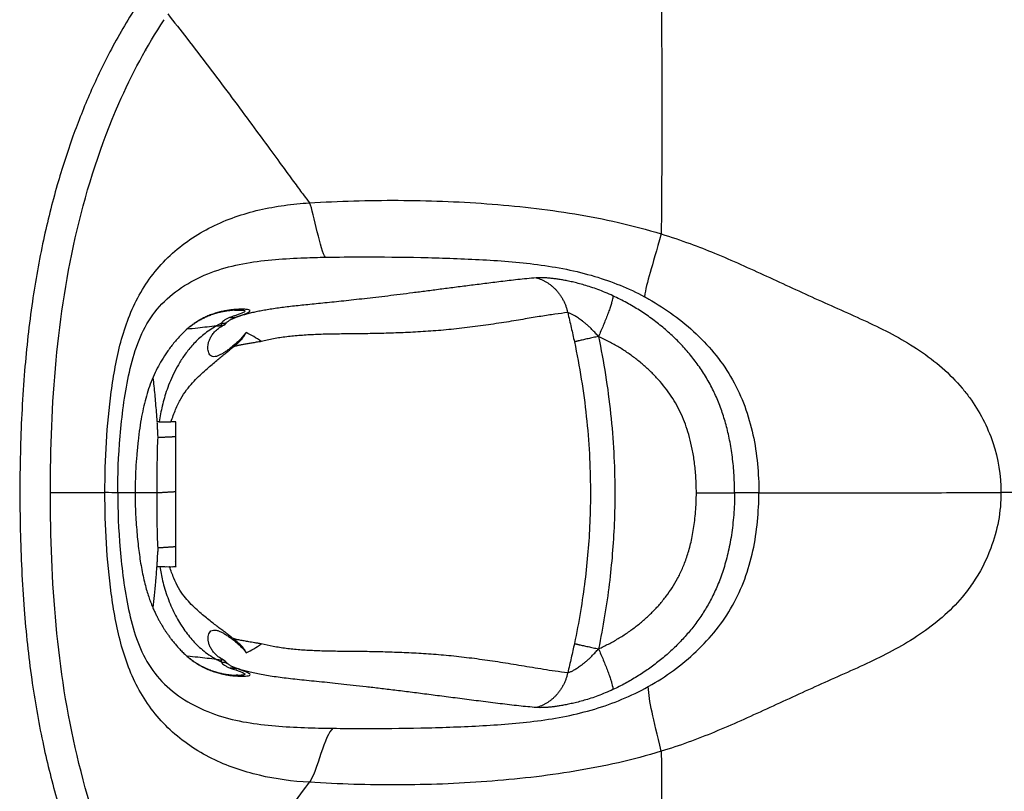
# Model space of a CAD drawing. Units: millimetres. Extents: x 1323 to 2367, y 757 to 1544.
# Drawn here: x 1474 to 1668, y 1302 to 1454 of the extents above; entities that cross this region are included whole.
import ezdxf

# ---------------------------------------------------------------- set-up
doc = ezdxf.new("R2010")
doc.units = ezdxf.units.MM
doc.layers.add('Make2D$Visible$Curves', color=7, linetype='Continuous', true_color=0x000000)
doc.layers.add('Make2D$Visible$Tangents', color=7, linetype='Continuous', true_color=0x000000)

msp = doc.modelspace()

# ---------------------------------------------------------------- linework, layer by layer
at = {"layer": 'Make2D$Visible$Curves', "color": 7, "lineweight": -3, "true_color": 0xffffff}
for points, knots in [([(1500.61, 1270.56), (1497.99, 1274.89), (1491.63, 1287.26), (1484.69, 1308.76), (1480.77, 1334.44), (1479.84, 1360.56), (1480.78, 1386.68), (1484.7, 1412.36), (1491.99, 1434.99), (1499.08, 1448.35), (1502.49, 1453.57)], [0, 0, 0, 0, 15.152819, 41.331428, 67.510036, 93.688645, 119.867492, 146.04634, 172.225188, 190.921922, 190.921922, 190.921922, 190.921922]), ([(1516.99, 1396.48), (1516.92, 1396.48), (1516.83, 1396.47), (1516.74, 1396.47), (1516.54, 1396.46), (1516.31, 1396.45), (1516.06, 1396.43), (1515.83, 1396.41), (1515.59, 1396.38), (1515.33, 1396.35), (1515.09, 1396.32), (1514.85, 1396.29), (1514.6, 1396.25), (1514.36, 1396.21), (1514.11, 1396.16), (1513.85, 1396.11), (1513.6, 1396.05), (1513.33, 1395.99), (1513.05, 1395.92), (1512.78, 1395.84), (1512.5, 1395.76), (1512.2, 1395.66), (1511.92, 1395.57), (1511.63, 1395.46), (1511.33, 1395.34), (1511.06, 1395.23), (1510.78, 1395.11), (1510.49, 1394.98), (1510.39, 1394.93), (1510.29, 1394.88), (1510.19, 1394.83)], [4.206009, 4.206009, 4.206009, 4.206009, 5.332787, 5.332787, 5.332787, 7.838153, 7.838153, 7.838153, 10.123465, 10.123465, 10.123465, 12.251937, 12.251937, 12.251937, 14.312468, 14.312468, 14.312468, 16.380404, 16.380404, 16.380404, 18.433943, 18.433943, 18.433943, 20.358115, 20.358115, 20.358115, 22.081915, 22.081915, 22.081915, 22.678321, 22.678321, 22.678321, 22.678321]), ([(1510.1, 1394.78), (1509.97, 1394.72), (1509.84, 1394.65), (1509.7, 1394.57), (1509.46, 1394.44), (1509.22, 1394.3), (1508.98, 1394.15), (1508.76, 1394.02), (1508.53, 1393.87), (1508.31, 1393.71), (1508.11, 1393.57), (1507.91, 1393.43), (1507.7, 1393.27), (1507.59, 1393.19), (1507.49, 1393.11), (1507.38, 1393.02)], [22.84515, 22.84515, 22.84515, 22.84515, 23.610651, 23.610651, 23.610651, 24.972467, 24.972467, 24.972467, 26.191663, 26.191663, 26.191663, 27.28899, 27.28899, 27.28899, 27.858418, 27.858418, 27.858418, 27.858418]), ([(1513.73, 1393.44), (1513.82, 1393.45), (1514, 1393.48), (1514.25, 1393.56), (1514.39, 1393.62), (1514.46, 1393.65)], [0, 0, 0, 0, 0.2962654, 0.5925308, 0.8047228, 0.8047228, 0.8047228, 0.8047228]), ([(1512.77, 1393.34), (1511.55, 1393.2), (1509.61, 1392.99), (1507.67, 1392.77), (1506.95, 1392.69)], [-14.221014, -14.221014, -14.221014, -14.221014, -10.546773, -8.364658, -8.364658, -8.364658, -8.364658]), ([(1503.43, 1374.49), (1503.47, 1374.49), (1503.54, 1374.49), (1503.65, 1374.49), (1503.75, 1374.49), (1503.81, 1374.49), (1503.84, 1374.49)], [1.658466, 1.658466, 1.658466, 1.658466, 1.8210144, 1.9865612, 2.1521079, 2.3176547, 2.3176547, 2.3176547, 2.3176547]), ([(1518.53, 1329.29), (1518.46, 1329.43), (1518.25, 1329.78), (1517.78, 1330.39), (1517.05, 1331.11), (1516.44, 1331.61), (1516.11, 1331.86)], [-4.48618, -4.48618, -4.48618, -4.48618, -3.678218, -2.452145, -1.226073, 0, 0, 0, 0]), ([(1512.79, 1327.78), (1511.57, 1327.91), (1509.66, 1328.13), (1507.76, 1328.34), (1507.09, 1328.41)], [-14.233197, -14.233197, -14.233197, -14.233197, -10.555395, -8.517464, -8.517464, -8.517464, -8.517464]), ([(1507.25, 1328.21), (1507.3, 1328.17), (1507.34, 1328.13), (1507.39, 1328.09), (1507.66, 1327.88), (1507.93, 1327.67), (1508.2, 1327.48), (1508.5, 1327.27), (1508.8, 1327.08), (1509.1, 1326.9), (1509.42, 1326.7), (1509.74, 1326.52), (1510.06, 1326.36), (1510.4, 1326.19), (1510.72, 1326.03), (1511.04, 1325.9), (1511.37, 1325.76), (1511.69, 1325.64), (1512, 1325.53), (1512.3, 1325.42), (1512.6, 1325.33), (1512.88, 1325.25), (1513.16, 1325.17), (1513.43, 1325.11), (1513.69, 1325.05), (1513.94, 1324.99), (1514.19, 1324.95), (1514.44, 1324.9), (1514.69, 1324.86), (1514.93, 1324.82), (1515.16, 1324.79), (1515.41, 1324.76), (1515.66, 1324.73), (1515.88, 1324.71), (1516.13, 1324.69), (1516.36, 1324.67), (1516.57, 1324.66), (1516.73, 1324.65), (1516.87, 1324.65), (1516.99, 1324.65)], [0.90267, 0.90267, 0.90267, 0.90267, 1.151967, 1.151967, 1.151967, 2.605878, 2.605878, 2.605878, 4.244994, 4.244994, 4.244994, 6.069129, 6.069129, 6.069129, 8.042815, 8.042815, 8.042815, 10.103453, 10.103453, 10.103453, 12.185769, 12.185769, 12.185769, 14.247082, 14.247082, 14.247082, 16.291361, 16.291361, 16.291361, 18.375598, 18.375598, 18.375598, 20.583697, 20.583697, 20.583697, 22.987353, 22.987353, 22.987353, 24.785444, 24.785444, 24.785444, 24.785444])]:
    msp.add_open_spline(points, degree=3, knots=knots, dxfattribs=at)
for points, degree in [([(1493.98, 1450.95), (1493.93, 1450.92), (1493.87, 1450.89), (1493.81, 1450.85)], 3), ([(1498.84, 1447.53), (1498.83, 1447.51), (1498.82, 1447.49), (1498.81, 1447.47)], 3), ([(1515.59, 1396.5), (1516.15, 1396.48), (1516.6, 1396.47), (1516.99, 1396.48)], 3), ([(1518.61, 1392.06), (1518.41, 1391.78), (1517.97, 1391.23), (1517.3, 1390.53), (1516.62, 1389.9), (1515.96, 1389.35), (1515.34, 1388.85), (1514.74, 1388.41), (1514.16, 1388.02), (1513.61, 1387.7), (1513.06, 1387.44), (1512.51, 1387.28), (1512.01, 1387.3), (1511.61, 1387.52), (1511.35, 1387.87), (1511.19, 1388.3), (1511.11, 1388.77), (1511.1, 1389.28), (1511.17, 1389.83), (1511.33, 1390.42), (1511.59, 1391.04), (1511.99, 1391.68), (1512.56, 1392.36), (1513.37, 1393.03), (1514.1, 1393.48), (1514.53, 1393.69)], 3), ([(1512.77, 1393.34), (1513.25, 1393.39), (1513.73, 1393.44)], 2), ([(1516.19, 1389.28), (1516.51, 1389.54), (1517.1, 1390.05), (1517.79, 1390.78), (1518.3, 1391.45), (1518.52, 1391.87), (1518.61, 1392.06)], 3), ([(1521.6, 1390.28), (1521.11, 1390.63), (1520.12, 1391.28), (1519.11, 1391.82), (1518.61, 1392.06)], 3), ([(1503.84, 1374.49), (1504.15, 1375.35), (1504.75, 1376.97), (1505.76, 1379.09), (1506.89, 1380.81), (1508.1, 1382.23), (1509.3, 1383.44), (1510.42, 1384.47), (1511.46, 1385.38), (1512.41, 1386.19), (1513.28, 1386.91), (1514.08, 1387.57), (1514.83, 1388.18), (1515.54, 1388.76), (1515.98, 1389.11), (1516.19, 1389.28)], 3), ([(1501.09, 1374.36), (1501.1, 1374.23), (1501.11, 1373.96), (1501.13, 1373.6), (1501.15, 1373.26), (1501.17, 1372.94), (1501.19, 1372.65), (1501.2, 1372.37), (1501.22, 1372.11), (1501.23, 1371.87), (1501.24, 1371.65), (1501.25, 1371.5), (1501.25, 1371.44)], 3), ([(1501.55, 1374.49), (1501.65, 1374.46), (1501.86, 1374.48), (1502.09, 1374.48), (1502.32, 1374.48), (1502.52, 1374.49), (1502.7, 1374.49), (1502.87, 1374.49), (1503.03, 1374.49), (1503.17, 1374.49), (1503.3, 1374.49), (1503.39, 1374.49), (1503.43, 1374.49)], 3), ([(1504.79, 1374.49), (1504.71, 1374.5), (1504.56, 1374.48), (1504.36, 1374.49), (1504.17, 1374.49), (1504, 1374.49), (1503.89, 1374.49), (1503.84, 1374.49)], 3), ([(1504.8, 1373.75), (1504.8, 1373.89), (1504.8, 1374.14), (1504.79, 1374.38), (1504.79, 1374.49)], 3), ([(1504.79, 1371.63), (1504.79, 1371.73), (1504.79, 1371.94), (1504.8, 1372.26), (1504.8, 1372.56), (1504.79, 1372.86), (1504.79, 1373.16), (1504.8, 1373.45), (1504.8, 1373.65), (1504.8, 1373.75)], 3), ([(1501.25, 1371.44), (1501.2, 1370.68), (1501.13, 1369.11), (1501.09, 1366.47), (1501.07, 1363.63), (1501.08, 1361.61), (1501.08, 1360.56)], 3), ([(1504.8, 1360.79), (1504.8, 1361.95), (1504.79, 1364.32), (1504.8, 1367.94), (1504.8, 1370.4), (1504.79, 1371.63)], 3), ([(1504.79, 1349.92), (1504.79, 1351.15), (1504.8, 1353.6), (1504.79, 1357.23), (1504.8, 1359.62), (1504.8, 1360.79)], 3), ([(1496.79, 1360.56), (1496.79, 1360.27), (1496.8, 1359.69), (1496.81, 1358.8), (1496.83, 1358.2), (1496.84, 1357.89)], 3), ([(1501.08, 1360.56), (1501.08, 1359.5), (1501.07, 1357.47), (1501.08, 1354.62), (1501.13, 1351.99), (1501.2, 1350.43), (1501.25, 1349.68)], 3), ([(1501.25, 1349.68), (1501.25, 1349.53), (1501.24, 1349.25), (1501.24, 1348.86), (1501.19, 1348.51), (1501.15, 1348.21), (1501.14, 1347.94), (1501.13, 1347.7), (1501.12, 1347.49), (1501.12, 1347.36), (1501.12, 1347.3)], 3), ([(1504.76, 1347.07), (1504.77, 1347.14), (1504.8, 1347.27), (1504.79, 1347.48), (1504.8, 1347.71), (1504.79, 1347.96), (1504.79, 1348.23), (1504.79, 1348.52), (1504.79, 1348.83), (1504.79, 1349.16), (1504.79, 1349.53), (1504.79, 1349.79), (1504.79, 1349.92)], 3), ([(1501.11, 1347.12), (1501.11, 1347.07), (1501.1, 1346.96), (1501.1, 1346.82), (1501.08, 1346.68), (1501.07, 1346.56), (1501.06, 1346.45), (1501.05, 1346.35), (1501.05, 1346.26), (1501.05, 1346.17), (1501.04, 1346.12), (1501.04, 1346.09)], 3), ([(1504.84, 1346.02), (1504.82, 1346.1), (1504.78, 1346.23), (1504.8, 1346.32), (1504.79, 1346.46), (1504.8, 1346.6), (1504.79, 1346.74), (1504.8, 1346.9), (1504.77, 1347.02), (1504.76, 1347.07)], 3), ([(1501.04, 1346.02), (1501.1, 1346.02), (1501.23, 1346.02), (1501.44, 1346.02), (1501.58, 1346.02), (1501.65, 1346.02)], 3), ([(1501.65, 1346.02), (1501.77, 1346.02), (1502.08, 1346.04), (1502.54, 1346.01), (1503.05, 1346.02), (1503.4, 1346.01), (1503.57, 1346.02)], 3), ([(1503.57, 1346.02), (1503.72, 1346.01), (1504.03, 1346.02), (1504.42, 1346.01), (1504.7, 1346.04), (1504.84, 1346.02)], 3), ([(1516.11, 1331.86), (1515.92, 1332), (1515.54, 1332.3), (1514.9, 1332.78), (1514.21, 1333.3), (1513.46, 1333.86), (1512.65, 1334.48), (1511.77, 1335.16), (1510.82, 1335.92), (1509.8, 1336.78), (1508.71, 1337.75), (1507.56, 1338.87), (1506.4, 1340.18), (1505.31, 1341.79), (1504.38, 1343.73), (1503.84, 1345.23), (1503.57, 1346.02)], 3), ([(1514.52, 1327.46), (1514.08, 1327.68), (1513.33, 1328.14), (1512.51, 1328.85), (1511.94, 1329.55), (1511.55, 1330.22), (1511.3, 1330.87), (1511.17, 1331.47), (1511.14, 1332.04), (1511.2, 1332.56), (1511.37, 1333.02), (1511.68, 1333.4), (1512.18, 1333.59), (1512.75, 1333.54), (1513.33, 1333.36), (1513.93, 1333.07), (1514.54, 1332.72), (1515.17, 1332.3), (1515.83, 1331.82), (1516.54, 1331.27), (1517.25, 1330.64), (1517.97, 1329.93), (1518.43, 1329.36), (1518.63, 1329.08)], 3), ([(1518.63, 1329.08), (1519.14, 1329.31), (1520.14, 1329.85), (1521.12, 1330.5), (1521.6, 1330.84)], 3), ([(1512.79, 1327.78), (1513.1, 1327.74), (1513.43, 1327.73), (1513.74, 1327.7)], 3), ([(1514.52, 1327.46), (1514.39, 1327.52), (1514.14, 1327.63), (1513.88, 1327.68), (1513.74, 1327.7)], 3), ([(1516.99, 1324.65), (1516.61, 1324.65), (1516.16, 1324.65), (1515.63, 1324.62)], 3)]:
    msp.add_open_spline(points, degree=degree, dxfattribs=at)
msp.add_rational_spline([(1496.8, 1360.56), (1496.8, 1360.56), (1496.8, 1360.56)], [1, 0.995948675876, 0.992296219101], degree=2, dxfattribs=at)
at = {"layer": 'Make2D$Visible$Tangents', "color": 7, "lineweight": -3, "true_color": 0xffffff}
for points, knots in [([(1600.15, 1492.86), (1603.33, 1492.86), (1609.46, 1492.86), (1618.31, 1492.86), (1626.42, 1492.86), (1633.79, 1492.85), (1640.51, 1492.85), (1646.85, 1492.86), (1653.23, 1492.86), (1660.01, 1492.85), (1667.45, 1492.77), (1675.58, 1492.57), (1684.41, 1492.14), (1693.99, 1491.34), (1704.45, 1489.98), (1715.94, 1487.8), (1728.53, 1484.44), (1742.19, 1479.38), (1756.74, 1471.94), (1771.75, 1461.27), (1786.46, 1446.5), (1799.72, 1426.94), (1810.19, 1402.14), (1815.88, 1372.76), (1815.16, 1341.66), (1808.15, 1312.73), (1796.57, 1288.68), (1782.44, 1269.99), (1766.72, 1255.79), (1749.16, 1244.76), (1728.68, 1236.3), (1713.55, 1232.75), (1705.46, 1231.42)], [0, 0, 0, 0, 9.688497, 18.697493, 26.982971, 34.443998, 41.175639, 47.488747, 53.80005, 60.596615, 68.156764, 76.413879, 85.308498, 94.934344, 105.480982, 117.164148, 130.178039, 144.67714, 160.871342, 179.089937, 199.671418, 223.018548, 249.586371, 280.025565, 312.346904, 342.453788, 368.862839, 391.971538, 412.331825, 432.009075, 453.880126, 478.618874, 478.618874, 478.618874, 478.618874]), ([(1600.15, 1474.03), (1600.15, 1470.27), (1600.21, 1462.23), (1600.3, 1450.22), (1600.34, 1438.7), (1600.33, 1424.69), (1600.26, 1415.79), (1600.22, 1411.45)], [0, 0, 0, 0, 13.215143, 26.389029, 39.562915, 52.736801, 78.508072, 78.508072, 78.508072, 78.508072]), ([(1497.47, 1456.85), (1495.55, 1453.91), (1492.17, 1448.15), (1487.94, 1439.36), (1484.39, 1430.43), (1481.28, 1420.74), (1478.57, 1409.89), (1476.4, 1397.69), (1474.89, 1384.04), (1474.13, 1369.03), (1474.1, 1353.39), (1474.79, 1338.19), (1476.27, 1324.3), (1478.42, 1311.91), (1481.14, 1300.84), (1484.29, 1290.95), (1487.77, 1282.19), (1491.46, 1274.44), (1494.13, 1269.68), (1495.48, 1267.45)], [-197.316741, -197.316741, -197.316741, -197.316741, -186.849753, -177.428506, -168.170543, -158.114269, -146.962325, -134.635747, -120.933897, -105.669027, -89.345589, -73.711154, -59.831871, -47.340607, -35.981242, -25.651497, -16.273328, -7.786274, 0, 0, 0, 0]), ([(1503.21, 1454.69), (1504.48, 1453.09), (1507.24, 1449.56), (1511.25, 1444.33), (1515.35, 1438.88), (1519.33, 1433.51), (1522.98, 1428.54), (1525.99, 1424.42), (1528.32, 1421.24), (1529.97, 1419), (1530.74, 1417.98), (1531.07, 1417.55)], [1.346239, 1.346239, 1.346239, 1.346239, 8.200666, 16.401333, 24.601999, 32.802666, 41.003332, 49.203998, 57.404665, 65.605331, 73.805997, 73.805997, 73.805997, 73.805997]), ([(1490.87, 1360.57), (1490.87, 1363.88), (1491.03, 1370.52), (1491.83, 1378.77), (1492.84, 1385.32), (1494.27, 1391.8), (1496.57, 1398.08), (1500.23, 1403.64), (1503.6, 1407.33), (1507.51, 1410.43), (1513.26, 1413.79), (1519.58, 1415.95), (1526.11, 1417.13), (1529.42, 1417.45), (1531.07, 1417.55)], [0, 0, 0, 0, 9.973715, 19.947431, 24.934288, 29.921146, 39.894861, 44.881719, 49.868577, 54.855434, 59.842292, 69.816007, 74.802865, 79.789715, 79.789715, 79.789715, 79.789715]), ([(1531.07, 1417.55), (1536.87, 1417.91), (1548.5, 1418.24), (1565.94, 1417.61), (1583.28, 1415.66), (1594.67, 1413.16), (1600.22, 1411.45)], [0, 0, 0, 0, 17.454603, 34.909206, 52.363808, 69.818748, 69.818748, 69.818748, 69.818748]), ([(1605.89, 1409.53), (1607.51, 1408.94), (1610.85, 1407.63), (1615.85, 1405.46), (1622.62, 1402.36), (1629.37, 1399.24), (1636.17, 1396.2), (1642.96, 1393.18), (1649.57, 1389.71), (1655.53, 1385.21), (1658.71, 1381.99), (1660.35, 1379.9), (1660.82, 1379.26)], [0, 0, 0, 0, 5.18444, 10.772008, 16.359576, 27.534713, 33.122281, 38.70985, 49.884987, 55.472555, 61.060123, 63.428329, 63.428329, 63.428329, 63.428329]), ([(1493.38, 1360.56), (1493.38, 1364.01), (1493.61, 1369.69), (1494.45, 1377.63), (1495.43, 1383.58), (1496.92, 1389.29), (1499.28, 1394.48), (1502.87, 1398.84), (1507.67, 1402.19), (1513.08, 1404.52), (1518.66, 1405.82), (1524.36, 1406.47), (1529.55, 1406.75), (1532.84, 1406.84), (1534.21, 1406.86)], [-73.465541, -73.465541, -73.465541, -73.465541, -61.913442, -56.137392, -50.361342, -44.585293, -38.809243, -33.033194, -27.257144, -21.481094, -15.705045, -9.928995, -4.152946, 0, 0, 0, 0]), ([(1534.21, 1406.86), (1536.65, 1406.91), (1542.9, 1406.95), (1552.95, 1406.86), (1564.41, 1406.48), (1575.95, 1405.64), (1586.91, 1403.54), (1593.79, 1400.77), (1596.91, 1399.1)], [0, 0, 0, 0, 7.365146, 18.864149, 30.363153, 41.862157, 53.36116, 63.900588, 63.900588, 63.900588, 63.900588]), ([(1575.66, 1402.81), (1574.38, 1402.7), (1571.97, 1402.46), (1568.67, 1402.07), (1565.54, 1401.67), (1562.52, 1401.29), (1559.59, 1400.91), (1556.74, 1400.55), (1554.01, 1400.19), (1551.38, 1399.85), (1548.86, 1399.53), (1546.43, 1399.23), (1544.1, 1398.96), (1541.88, 1398.7), (1539.78, 1398.46), (1537.79, 1398.24), (1535.9, 1398.04), (1534.1, 1397.86), (1532.39, 1397.69), (1530.76, 1397.53), (1529.21, 1397.37), (1527.72, 1397.21), (1526.3, 1397.04), (1524.94, 1396.86), (1523.66, 1396.67), (1522.47, 1396.48), (1521.37, 1396.28), (1520.35, 1396.07), (1519.39, 1395.85), (1518.49, 1395.62), (1517.64, 1395.39), (1517.11, 1395.23), (1516.84, 1395.14)], [0, 0, 0, 0, 3.485024, 6.970068, 10.455112, 13.940157, 17.425201, 20.910245, 24.39529, 27.880334, 31.365378, 34.850423, 38.335467, 41.820511, 45.305555, 48.7906, 52.275644, 55.760688, 59.245733, 62.730777, 66.215821, 69.700866, 73.18591, 76.670954, 80.155999, 83.641043, 87.126087, 90.611132, 94.096176, 97.58122, 101.066264, 104.551309, 104.551309, 104.551309, 104.551309]), ([(1614.63, 1360.56), (1614.63, 1361.91), (1614.54, 1364.51), (1614.17, 1368.05), (1613.61, 1371.32), (1612.89, 1374.29), (1612.01, 1377.03), (1610.95, 1379.65), (1609.67, 1382.23), (1608.15, 1384.72), (1606.46, 1387.05), (1604.63, 1389.21), (1602.65, 1391.22), (1600.54, 1393.1), (1598.29, 1394.85), (1595.94, 1396.45), (1593.47, 1397.91), (1591.66, 1398.83), (1590.72, 1399.27)], [-48.375332, -48.375332, -48.375332, -48.375332, -45.351872, -42.328411, -39.30495, -36.28149, -33.258029, -30.234568, -27.211107, -24.187647, -21.164186, -18.140725, -15.117265, -12.093804, -9.070343, -6.046883, -3.023422, 0, 0, 0, 0]), ([(1596.91, 1399.1), (1597.2, 1398.94), (1600.88, 1396.93), (1607.48, 1392.13), (1613.55, 1384.6), (1616.76, 1377.61), (1618.36, 1371.99), (1619.23, 1366.21), (1619.41, 1362.42), (1619.41, 1360.56)], [-47.386403, -47.386403, -47.386403, -47.386403, -46.418023, -34.813517, -23.209012, -17.406759, -11.604506, -5.802253, 0, 0, 0, 0]), ([(1517.03, 1396.48), (1517.5, 1396.48), (1518.3, 1396.44), (1518.58, 1396.22), (1517.58, 1395.75), (1516.29, 1395.32), (1515.5, 1395.04)], [-20.021163, -20.021163, -20.021163, -20.021163, -15.804461, -10.536307, -5.268154, 0, 0, 0, 0]), ([(1587.88, 1391.28), (1587.68, 1391.51), (1587.29, 1391.96), (1586.71, 1392.55), (1586.17, 1393.09), (1585.64, 1393.56), (1585.16, 1393.97), (1584.71, 1394.32), (1584.3, 1394.63), (1583.92, 1394.89), (1583.57, 1395.12), (1583.25, 1395.32), (1582.95, 1395.49), (1582.68, 1395.63), (1582.43, 1395.75), (1582.2, 1395.85), (1582, 1395.92), (1581.88, 1395.95), (1581.83, 1395.96)], [0, 0, 0, 0, 0.559932, 1.119865, 1.679797, 2.23973, 2.799662, 3.359594, 3.919527, 4.479459, 5.039392, 5.599324, 6.159256, 6.719189, 7.279121, 7.839054, 8.398986, 8.958908, 8.958908, 8.958908, 8.958908]), ([(1581.83, 1395.96), (1582.07, 1394.97), (1582.54, 1393.02), (1582.96, 1391.14), (1583.15, 1390.21)], [0, 0, 0, 0, 2.951756, 5.903522, 5.903522, 5.903522, 5.903522]), ([(1507.2, 1392.9), (1506.73, 1392.49), (1505.76, 1391.56), (1504.32, 1389.93), (1503.07, 1388.25), (1502.03, 1386.64), (1501.14, 1385.04), (1500.32, 1383.31), (1499.59, 1381.46), (1498.99, 1379.57), (1498.5, 1377.65), (1498.07, 1375.6), (1497.7, 1373.31), (1497.37, 1370.73), (1497.1, 1367.95), (1496.92, 1365.3), (1496.85, 1363.57), (1496.82, 1362.72)], [-34.424519, -34.424519, -34.424519, -34.424519, -32.354468, -30.043435, -27.732401, -25.421368, -23.110334, -20.799301, -18.488267, -16.177234, -13.866201, -11.555167, -9.244134, -6.9331, -4.622067, -2.311033, 0, 0, 0, 0]), ([(1500.28, 1383.19), (1500.28, 1383.16), (1500.35, 1382.63), (1500.48, 1381.54), (1500.7, 1379.33), (1500.9, 1377.01), (1501.03, 1375.16), (1501.07, 1374.54)], [-9.943611, -9.943611, -9.943611, -9.943611, -9.853524, -7.893152, -5.932779, -2.012035, -0.051662, -0.051662, -0.051662, -0.051662]), ([(1772.82, 1360.6), (1772.01, 1360.6), (1770.33, 1360.62), (1766.26, 1360.62), (1759.8, 1360.62), (1750.62, 1360.62), (1738.81, 1360.62), (1720.14, 1360.61), (1694.65, 1360.61), (1675.12, 1360.59), (1667, 1360.59)], [-111.7472, -111.7472, -111.7472, -111.7472, -100.209042, -88.67168, -77.134317, -65.596955, -54.059592, -42.52223, -19.447505, 0, 0, 0, 0]), ([(1480.13, 1360.58), (1480.86, 1360.58), (1482.64, 1360.58), (1485.1, 1360.58), (1487.26, 1360.58), (1488.84, 1360.57), (1489.96, 1360.57), (1490.55, 1360.57), (1490.84, 1360.57), (1490.87, 1360.57)], [39.458172, 39.458172, 39.458172, 39.458172, 42.787064, 48.135447, 53.48383, 58.832213, 64.180596, 69.52898, 70.261219, 70.261219, 70.261219, 70.261219]), ([(1531.07, 1303.61), (1527.76, 1303.81), (1521.16, 1304.66), (1513.27, 1307.36), (1507.52, 1310.73), (1503.61, 1313.82), (1500.24, 1317.51), (1496.57, 1323.07), (1494.27, 1329.35), (1492.85, 1335.82), (1491.83, 1342.37), (1491.03, 1350.62), (1490.87, 1357.26), (1490.87, 1360.57)], [0, 0, 0, 0, 9.973947, 19.947894, 24.934868, 29.921842, 34.908816, 39.89579, 49.869737, 54.856711, 59.843685, 69.817633, 79.797483, 79.797483, 79.797483, 79.797483]), ([(1493.38, 1360.56), (1493.38, 1357.11), (1493.61, 1351.43), (1494.45, 1343.49), (1495.43, 1337.55), (1496.92, 1331.83), (1499.28, 1326.64), (1502.87, 1322.28), (1507.67, 1318.93), (1513.08, 1316.61), (1518.66, 1315.3), (1524.36, 1314.65), (1530.04, 1314.34), (1533.81, 1314.26), (1535.66, 1314.24)], [-74.920186, -74.920186, -74.920186, -74.920186, -63.370159, -57.595145, -51.820131, -46.045117, -40.270103, -34.49509, -28.720076, -22.945062, -17.170048, -11.395035, -5.620021, 0, 0, 0, 0]), ([(1614.63, 1360.56), (1614.63, 1359.05), (1614.51, 1356.14), (1614.05, 1352.17), (1613.34, 1348.53), (1612.41, 1345.22), (1611.31, 1342.28), (1610.09, 1339.7), (1608.75, 1337.35), (1607.25, 1335.12), (1605.59, 1333.01), (1603.78, 1331.03), (1601.88, 1329.19), (1599.86, 1327.47), (1597.73, 1325.87), (1595.48, 1324.39), (1593.14, 1323.04), (1591.54, 1322.23), (1590.72, 1321.85)], [0, 0, 0, 0, 3.023524, 6.047047, 9.070571, 12.094095, 15.117618, 18.141142, 21.164666, 24.188189, 27.211713, 30.235237, 33.258761, 36.282284, 39.305808, 42.329332, 45.352855, 48.37637, 48.37637, 48.37637, 48.37637]), ([(1597.65, 1322.43), (1597.69, 1322.45), (1601.11, 1324.36), (1607.48, 1328.99), (1613.55, 1336.52), (1616.76, 1343.52), (1618.36, 1349.13), (1619.23, 1354.91), (1619.41, 1358.7), (1619.41, 1360.56)], [-46.542425, -46.542425, -46.542425, -46.542425, -46.41522, -34.811415, -23.20761, -17.405708, -11.603805, -5.801903, 0, 0, 0, 0]), ([(1619.41, 1360.56), (1620.74, 1360.56), (1622.68, 1360.56), (1626.19, 1360.56), (1630.23, 1360.56), (1635.11, 1360.56), (1640.18, 1360.55), (1645.7, 1360.55), (1652.18, 1360.56), (1659.28, 1360.57), (1664.42, 1360.59), (1667, 1360.59)], [-66.836057, -66.836057, -66.836057, -66.836057, -55.454845, -47.52671, -39.598575, -33.88056, -28.162546, -22.444531, -16.726516, -8.363258, 0, 0, 0, 0]), ([(1667, 1360.59), (1667.01, 1356.86), (1665.82, 1350.52), (1662.87, 1344.88), (1661.41, 1342.73)], [0, 0, 0, 0, 11.291038, 19.138027, 19.138027, 19.138027, 19.138027]), ([(1501.04, 1346.02), (1501.03, 1345.94), (1500.96, 1344.92), (1500.81, 1343), (1500.57, 1340.39), (1500.38, 1338.74), (1500.29, 1337.96)], [-22.41692, -22.41692, -22.41692, -22.41692, -22.144963, -18.93752, -15.730077, -12.665495, -12.665495, -12.665495, -12.665495]), ([(1501.65, 1346.02), (1501.79, 1345.1), (1502.16, 1343.18), (1503.14, 1339.9), (1504.51, 1336.74), (1506.15, 1333.94), (1507.91, 1331.65), (1509.93, 1329.63), (1511.72, 1328.36), (1512.79, 1327.78)], [0, 0, 0, 0, 3.372444, 7.211072, 11.0497, 14.888328, 18.726956, 22.565584, 26.404212, 26.404212, 26.404212, 26.404212]), ([(1661.41, 1342.73), (1660.77, 1341.8), (1658.96, 1339.41), (1655.53, 1335.95), (1649.57, 1331.45), (1642.96, 1327.98), (1636.16, 1324.95), (1631.07, 1322.67), (1625.99, 1320.35), (1619.23, 1317.24), (1612.46, 1314.14), (1607.25, 1312.12), (1605.5, 1311.48)], [0, 0, 0, 0, 3.397665, 8.985525, 14.573385, 25.749105, 31.336965, 36.924825, 42.512685, 48.100545, 59.276265, 64.883048, 64.883048, 64.883048, 64.883048]), ([(1581.83, 1325.16), (1580.14, 1325.34), (1577.02, 1325.8), (1572.73, 1326.53), (1568.59, 1327.21), (1564.5, 1327.81), (1560.44, 1328.31), (1556.44, 1328.7), (1552.52, 1328.97), (1548.71, 1329.14), (1545.05, 1329.26), (1541.55, 1329.32), (1538.19, 1329.35), (1535, 1329.38), (1531.98, 1329.47), (1529.14, 1329.64), (1526.46, 1329.91), (1523.93, 1330.29), (1522.35, 1330.64), (1521.6, 1330.84)], [-109.663207, -109.663207, -109.663207, -109.663207, -103.212454, -96.761675, -90.310897, -83.860119, -77.40934, -70.958562, -64.507784, -58.057005, -51.606227, -45.155449, -38.70467, -32.253892, -25.803113, -19.352335, -12.901557, -6.450778, 0, 0, 0, 0]), ([(1515.5, 1326.09), (1516.3, 1325.8), (1517.59, 1325.37), (1518.58, 1324.9), (1518.29, 1324.68), (1517.46, 1324.64), (1516.98, 1324.65)], [-42.400344, -42.400344, -42.400344, -42.400344, -37.100301, -31.800258, -26.500215, -22.217753, -22.217753, -22.217753, -22.217753]), ([(1575.66, 1318.32), (1574.54, 1318.41), (1572.27, 1318.62), (1568.57, 1319.07), (1564.75, 1319.55), (1561.04, 1320.02), (1557.5, 1320.48), (1554.1, 1320.92), (1550.87, 1321.34), (1547.81, 1321.72), (1544.91, 1322.07), (1542.18, 1322.39), (1539.63, 1322.68), (1537.25, 1322.94), (1535.03, 1323.17), (1532.95, 1323.38), (1530.97, 1323.57), (1529.1, 1323.77), (1527.33, 1323.96), (1525.67, 1324.16), (1524.11, 1324.38), (1522.63, 1324.62), (1521.25, 1324.87), (1520, 1325.13), (1518.87, 1325.4), (1517.82, 1325.68), (1517.16, 1325.88), (1516.84, 1325.98)], [0, 0, 0, 0, 4.18215, 8.36433, 12.546509, 16.728688, 20.910868, 25.093047, 29.275226, 33.457406, 37.639585, 41.821765, 46.003944, 50.186123, 54.368303, 58.550482, 62.732661, 66.914841, 71.09702, 75.279199, 79.461379, 83.643558, 87.825738, 92.007917, 96.190096, 100.372276, 104.554455, 104.554455, 104.554455, 104.554455]), ([(1535.66, 1314.24), (1537.62, 1314.21), (1543.38, 1314.18), (1552.95, 1314.26), (1564.41, 1314.64), (1575.95, 1315.48), (1587.18, 1317.63), (1594.31, 1320.57), (1597.65, 1322.43)], [-63.296916, -63.296916, -63.296916, -63.296916, -57.390853, -45.887462, -34.38407, -22.880679, -11.377288, 0, 0, 0, 0]), ([(1600.22, 1309.71), (1594.67, 1308), (1583.28, 1305.5), (1565.94, 1303.55), (1548.5, 1302.91), (1536.87, 1303.25), (1531.07, 1303.61)], [0, 0, 0, 0, 17.455565, 34.910843, 52.366121, 69.821398, 69.821398, 69.821398, 69.821398]), ([(1600.22, 1309.71), (1600.27, 1305.37), (1600.33, 1296.47), (1600.34, 1282.45), (1600.3, 1270.94), (1600.21, 1258.94), (1600.15, 1250.9), (1600.15, 1247.16)], [0, 0, 0, 0, 25.773311, 38.948237, 52.123163, 65.298089, 78.480522, 78.480522, 78.480522, 78.480522]), ([(1503.28, 1266.58), (1505.18, 1268.98), (1509.47, 1274.48), (1516.24, 1283.47), (1522.56, 1292.04), (1528.3, 1299.9), (1530.19, 1302.46), (1531.07, 1303.61)], [1.616734, 1.616734, 1.616734, 1.616734, 12.53394, 25.068273, 37.602607, 50.13694, 74.278087, 74.278087, 74.278087, 74.278087])]:
    msp.add_open_spline(points, degree=3, knots=knots, dxfattribs=at)
for points, degree in [([(1534.21, 1406.86), (1533.19, 1407.95), (1532.03, 1415.52), (1531.07, 1417.55)], 3), ([(1600.22, 1411.45), (1599.29, 1408.14), (1597.85, 1403.4), (1597.12, 1400.52), (1596.91, 1399.1)], 3), ([(1600.22, 1411.45), (1602.13, 1410.86), (1604.02, 1410.22), (1605.89, 1409.53)], 3), ([(1590.72, 1399.27), (1590.22, 1399.51), (1589.22, 1399.95), (1587.77, 1400.51), (1586.39, 1400.99), (1585.07, 1401.4), (1583.86, 1401.73), (1582.75, 1402), (1581.73, 1402.21), (1580.79, 1402.39), (1579.93, 1402.53), (1579.13, 1402.64), (1578.4, 1402.72), (1577.73, 1402.78), (1577.12, 1402.82), (1576.57, 1402.83), (1576.08, 1402.83), (1575.79, 1402.82), (1575.66, 1402.81)], 3), ([(1516.84, 1395.14), (1517.1, 1395.24), (1517.62, 1395.43), (1518.32, 1395.7), (1518.92, 1395.95), (1519.33, 1396.18), (1519.46, 1396.39), (1519.19, 1396.54), (1518.58, 1396.62), (1517.81, 1396.64), (1517.01, 1396.62), (1516.21, 1396.56), (1515.42, 1396.48), (1514.61, 1396.35), (1513.73, 1396.18), (1512.77, 1395.92), (1511.81, 1395.6), (1510.89, 1395.23), (1510.05, 1394.82), (1509.28, 1394.39), (1508.58, 1393.94), (1507.94, 1393.49), (1507.55, 1393.19), (1507.36, 1393.05)], 3), ([(1581.83, 1395.96), (1581.03, 1395.88), (1579.35, 1395.67), (1576.63, 1395.25), (1573.55, 1394.74), (1569.86, 1394.11), (1565.72, 1393.48), (1561.52, 1392.93), (1557.41, 1392.5), (1553.38, 1392.21), (1549.45, 1392.01), (1545.68, 1391.88), (1542.06, 1391.81), (1538.61, 1391.78), (1535.33, 1391.75), (1532.23, 1391.66), (1529.31, 1391.49), (1526.57, 1391.23), (1523.97, 1390.84), (1522.37, 1390.49), (1521.6, 1390.28)], 3), ([(1513.75, 1393.86), (1513.6, 1393.78), (1513.27, 1393.61), (1512.94, 1393.43), (1512.77, 1393.34)], 3), ([(1513.75, 1393.86), (1513.73, 1393.81), (1513.7, 1393.71), (1513.69, 1393.57), (1513.71, 1393.48), (1513.73, 1393.44)], 3), ([(1515.5, 1395.04), (1515.31, 1394.96), (1514.93, 1394.81), (1514.41, 1394.54), (1514, 1394.22), (1513.81, 1393.98), (1513.75, 1393.86)], 3), ([(1514.53, 1393.69), (1514.55, 1393.73), (1514.6, 1393.82), (1514.68, 1393.92), (1514.73, 1393.97)], 3), ([(1514.73, 1393.97), (1514.84, 1394.08), (1515.11, 1394.31), (1515.62, 1394.62), (1516.21, 1394.9), (1516.63, 1395.07), (1516.84, 1395.14)], 3), ([(1512.77, 1393.34), (1511.85, 1392.8), (1510.18, 1391.69), (1508.3, 1389.88), (1506.79, 1388.04), (1505.56, 1386.19), (1504.55, 1384.36), (1503.72, 1382.56), (1503.05, 1380.84), (1502.53, 1379.19), (1502.12, 1377.6), (1501.79, 1376.05), (1501.64, 1375.01), (1501.55, 1374.49)], 3), ([(1507.36, 1393.05), (1507.31, 1393), (1507.26, 1392.96), (1507.21, 1392.91)], 3), ([(1521.6, 1390.28), (1521.26, 1390.23), (1520.61, 1390.13), (1519.73, 1389.98), (1518.92, 1389.84), (1518.18, 1389.7), (1517.49, 1389.57), (1516.83, 1389.44), (1516.41, 1389.34), (1516.19, 1389.28)], 3), ([(1583.15, 1390.21), (1583.66, 1387.79), (1584.57, 1382.93), (1585.56, 1375.53), (1586.15, 1368.17), (1586.35, 1361.03), (1586.21, 1354.54), (1585.85, 1348.99), (1585.27, 1343.3), (1584.39, 1337.23), (1583.6, 1333.04), (1583.15, 1330.91)], 3), ([(1607.12, 1360.56), (1607.12, 1361.65), (1607.04, 1363.74), (1606.76, 1366.59), (1606.34, 1369.17), (1605.79, 1371.48), (1605.16, 1373.54), (1604.41, 1375.46), (1603.53, 1377.31), (1602.5, 1379.09), (1601.32, 1380.8), (1600.02, 1382.41), (1598.61, 1383.93), (1597.08, 1385.37), (1595.44, 1386.74), (1593.72, 1388.01), (1591.91, 1389.18), (1590, 1390.26), (1588.61, 1390.95), (1587.88, 1391.28)], 3), ([(1587.88, 1391.28), (1588.4, 1388.77), (1589.33, 1383.74), (1590.34, 1376.08), (1590.95, 1368.45), (1591.16, 1361.05), (1591.01, 1354.32), (1590.64, 1348.57), (1590.05, 1342.67), (1589.15, 1336.38), (1588.34, 1332.05), (1587.88, 1329.85)], 3), ([(1660.82, 1379.26), (1662.78, 1376.57), (1665.9, 1370.58), (1667, 1363.91), (1667, 1360.59)], 3), ([(1501.55, 1374.49), (1501.52, 1374.49), (1501.39, 1374.5), (1501.24, 1374.48), (1501.13, 1374.48), (1501.08, 1374.48)], 3), ([(1501.25, 1371.44), (1501.37, 1371.44), (1501.6, 1371.45), (1501.93, 1371.47), (1502.23, 1371.49), (1502.52, 1371.5), (1502.78, 1371.52), (1503.02, 1371.53), (1503.24, 1371.55), (1503.45, 1371.56), (1503.65, 1371.56), (1503.82, 1371.57), (1503.99, 1371.57), (1504.14, 1371.58), (1504.29, 1371.59), (1504.42, 1371.59), (1504.55, 1371.61), (1504.63, 1371.62), (1504.67, 1371.62)], 3), ([(1496.82, 1362.72), (1496.82, 1362.46), (1496.81, 1361.95), (1496.8, 1361.24), (1496.79, 1360.79), (1496.79, 1360.56)], 3), ([(1501.08, 1360.56), (1502.94, 1360.68), (1504.8, 1360.79)], 2), ([(1493.38, 1360.56), (1492.58, 1360.56), (1491.91, 1360.57), (1490.87, 1360.57)], 3), ([(1496.79, 1360.56), (1495.09, 1360.56), (1493.38, 1360.56)], 2), ([(1501.08, 1360.56), (1499.68, 1360.56), (1498.26, 1360.56), (1496.85, 1360.56)], 3), ([(1587.88, 1329.85), (1588.55, 1330.15), (1589.85, 1330.79), (1591.76, 1331.85), (1593.59, 1333.02), (1595.32, 1334.29), (1596.95, 1335.63), (1598.48, 1337.06), (1599.91, 1338.59), (1601.22, 1340.2), (1602.39, 1341.87), (1603.43, 1343.63), (1604.38, 1345.58), (1605.26, 1347.83), (1606.02, 1350.45), (1606.62, 1353.43), (1607.01, 1356.78), (1607.12, 1359.26), (1607.12, 1360.56)], 3), ([(1619.41, 1360.56), (1617.02, 1360.56), (1614.63, 1360.56)], 2), ([(1496.84, 1357.89), (1496.86, 1357.15), (1496.93, 1355.71), (1497.06, 1353.77), (1497.23, 1351.84), (1497.42, 1350.02), (1497.63, 1348.36), (1497.88, 1346.69), (1498.18, 1345), (1498.53, 1343.37), (1498.9, 1341.9), (1499.28, 1340.65), (1499.65, 1339.55), (1500.02, 1338.58), (1500.38, 1337.73), (1500.71, 1336.98), (1501.04, 1336.32), (1501.35, 1335.73), (1501.66, 1335.16), (1501.97, 1334.62), (1502.3, 1334.08), (1502.63, 1333.56), (1502.97, 1333.04), (1503.33, 1332.52), (1503.73, 1331.98), (1504.19, 1331.38), (1504.71, 1330.75), (1505.28, 1330.09), (1505.89, 1329.45), (1506.54, 1328.81), (1506.98, 1328.4), (1507.21, 1328.2)], 3), ([(1504.79, 1349.92), (1503.02, 1349.8), (1501.25, 1349.68)], 2), ([(1501.12, 1347.3), (1501.12, 1347.27), (1501.11, 1347.21), (1501.11, 1347.15), (1501.11, 1347.12)], 3), ([(1521.6, 1330.84), (1521.35, 1330.88), (1520.89, 1330.95), (1520.26, 1331.05), (1519.69, 1331.15), (1519.17, 1331.24), (1518.7, 1331.32), (1518.26, 1331.41), (1517.83, 1331.49), (1517.39, 1331.57), (1516.94, 1331.66), (1516.52, 1331.76), (1516.25, 1331.82), (1516.11, 1331.86)], 3), ([(1583.15, 1330.91), (1582.96, 1329.98), (1582.54, 1328.08), (1582.07, 1326.14), (1581.83, 1325.16)], 3), ([(1581.83, 1325.16), (1581.88, 1325.17), (1582, 1325.21), (1582.2, 1325.28), (1582.43, 1325.37), (1582.68, 1325.49), (1582.95, 1325.63), (1583.25, 1325.8), (1583.57, 1326), (1583.92, 1326.23), (1584.3, 1326.5), (1584.71, 1326.8), (1585.16, 1327.15), (1585.64, 1327.56), (1586.17, 1328.04), (1586.71, 1328.57), (1587.29, 1329.17), (1587.68, 1329.61), (1587.88, 1329.85)], 3), ([(1507.21, 1328.2), (1507.46, 1328), (1507.98, 1327.59), (1508.85, 1326.99), (1509.81, 1326.42), (1510.84, 1325.92), (1511.89, 1325.49), (1512.9, 1325.16), (1513.82, 1324.93), (1514.67, 1324.76), (1515.45, 1324.64), (1516.21, 1324.56), (1516.98, 1324.5), (1517.75, 1324.48), (1518.49, 1324.5), (1519.11, 1324.56), (1519.44, 1324.7), (1519.38, 1324.91), (1518.99, 1325.14), (1518.39, 1325.4), (1517.66, 1325.67), (1517.12, 1325.87), (1516.84, 1325.98)], 3), ([(1513.76, 1327.26), (1513.6, 1327.34), (1513.27, 1327.51), (1512.96, 1327.68), (1512.79, 1327.78)], 3), ([(1513.74, 1327.7), (1513.73, 1327.67), (1513.7, 1327.6), (1513.69, 1327.5), (1513.71, 1327.38), (1513.74, 1327.3), (1513.76, 1327.26)], 3), ([(1513.76, 1327.26), (1513.81, 1327.15), (1513.97, 1326.94), (1514.34, 1326.63), (1514.86, 1326.34), (1515.28, 1326.17), (1515.5, 1326.09)], 3), ([(1514.73, 1327.15), (1514.7, 1327.19), (1514.63, 1327.26), (1514.56, 1327.36), (1514.53, 1327.43), (1514.52, 1327.46)], 3), ([(1516.84, 1325.98), (1516.6, 1326.07), (1516.13, 1326.25), (1515.54, 1326.54), (1515.07, 1326.84), (1514.83, 1327.05), (1514.73, 1327.15)], 3), ([(1600.22, 1309.71), (1598.62, 1316.41), (1597.84, 1319.37), (1597.65, 1322.43)], 3), ([(1590.72, 1321.85), (1590.22, 1321.62), (1589.22, 1321.18), (1587.77, 1320.61), (1586.39, 1320.13), (1585.07, 1319.72), (1583.86, 1319.39), (1582.75, 1319.13), (1581.73, 1318.91), (1580.79, 1318.73), (1579.93, 1318.59), (1579.13, 1318.48), (1578.4, 1318.4), (1577.73, 1318.34), (1577.12, 1318.3), (1576.57, 1318.29), (1576.08, 1318.29), (1575.79, 1318.31), (1575.66, 1318.32)], 3), ([(1535.66, 1314.24), (1534.14, 1313.16), (1532.51, 1305.61), (1531.07, 1303.61)], 3), ([(1605.5, 1311.48), (1603.75, 1310.85), (1601.99, 1310.26), (1600.22, 1309.71)], 3)]:
    msp.add_open_spline(points, degree=degree, dxfattribs=at)
for points, weights in [([(1575.66, 1402.81), (1580.66, 1401.46), (1581.83, 1395.96)], [1, 0.848026537541, 1]), ([(1590.72, 1399.27), (1590.81, 1397.8), (1587.88, 1391.28)], [1, 0.782652348042, 1]), ([(1513.75, 1393.86), (1514.25, 1393.87), (1514.73, 1393.97)], [1, 0.994840065891, 1]), ([(1515.5, 1395.04), (1516.19, 1394.97), (1516.84, 1395.14)], [1, 0.987776516962, 1]), ([(1587.88, 1391.28), (1584.53, 1390.57), (1583.15, 1390.21)], [1, 0.86716497853, 1]), ([(1607.12, 1360.56), (1612.73, 1360.56), (1614.63, 1360.56)], [1, 0.847368676737, 1]), ([(1583.15, 1330.91), (1584.53, 1330.55), (1587.88, 1329.85)], [1, 0.867164816824, 1]), ([(1587.88, 1329.85), (1590.81, 1323.32), (1590.72, 1321.85)], [1, 0.782652664652, 1]), ([(1513.76, 1327.26), (1514.25, 1327.26), (1514.73, 1327.15)], [1, 0.994835461933, 1]), ([(1515.5, 1326.09), (1516.19, 1326.15), (1516.84, 1325.98)], [1, 0.987776496955, 1]), ([(1581.83, 1325.16), (1580.66, 1319.67), (1575.66, 1318.32)], [1, 0.848026238196, 1])]:
    msp.add_rational_spline(points, weights, degree=2, dxfattribs=at)

doc.saveas('drawing.dxf')
